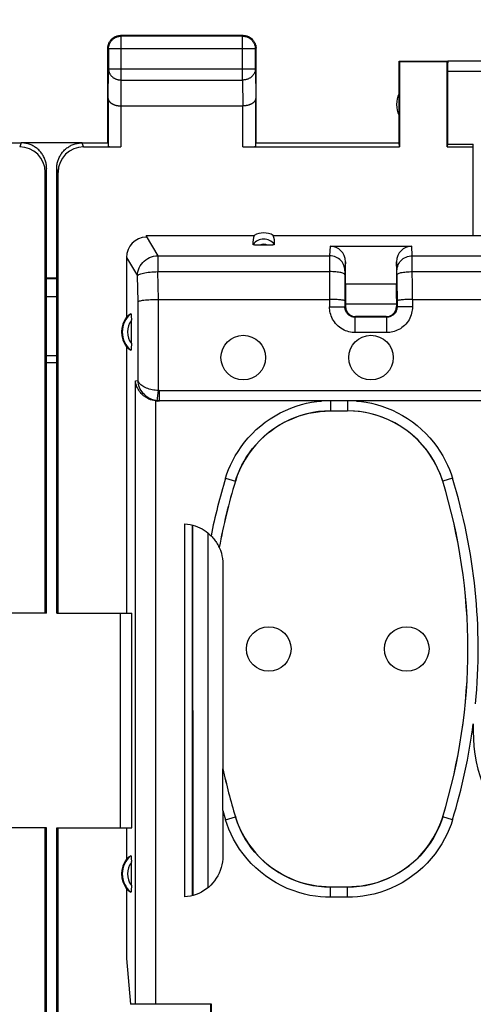
# Model space of a CAD drawing. Units: millimetres. Extents: x -103 to 43, y -25 to 46.
# Drawn here: x -13 to -4, y 6 to 25 of the extents above; entities that cross this region are included whole.
import ezdxf

# ---------------------------------------------------------------- set-up
doc = ezdxf.new("R2010")
doc.units = ezdxf.units.MM
doc.header["$LTSCALE"] = 16.335
doc.layers.get('0').update_dxf_attribs({"linetype": 'CONTINUOUS'})
for name, color, linetype in [('ASSI', 7, 'CONTINUOUS'), ('DRAFT', 7, 'CONTINUOUS'), ('RACCORDO', 7, 'CONTINUOUS'), ('SMUSSO', 7, 'CONTINUOUS')]:
    doc.layers.add(name, color=color, linetype=linetype)
doc.styles.get("Standard").update_dxf_attribs({"font": 'txt', "width": 0.8})
doc.dimstyles.new('DIMSTYLE_1', dxfattribs={"dimtxt": 3, "dimasz": 3, "dimexe": 0.18, "dimexo": 0.0625, "dimgap": 0.09, "dimtad": 1, "dimdsep": 46, "dimtxsty": 'STANDARD', "dimblk": '_FILLED', "dimblk1": '_FILLED', "dimblk2": '_FILLED', "dimcen": 0.09, "dimadec": 0, "dimazin": 0, "dimtfac": 1, "dimtofl": 0, "dimtmove": 0, "dimatfit": 3, "dimldrblk": '_FILLED', "dimfxl": 1, "dimtolj": 1, "dimarcsym": 0})

# ---------------------------------------------------------------- blocks, each defined once
blk = doc.blocks.new('_FILLED')
at = {"color": 0, "linetype": 'BYBLOCK'}
blk.add_solid([(0, 0), (-1, 0.3167), (-1, -0.3167)], dxfattribs=at)
blk = doc.blocks.new('*D3')
at = {"color": 7, "linetype": 'CONTINUOUS'}
for p, q in [((-34.655, 22.392), (-34.655, 33.992)), ((32.645, 22.392), (32.645, 33.992)), ((-34.655, 32.492), (-1.005, 32.492)), ((32.645, 32.492), (-1.005, 32.492))]:
    blk.add_line(p, q, dxfattribs=at)
at = {"color": 7, "linetype": 'CONTINUOUS', "xscale": 3, "yscale": 3, "zscale": 3, "rotation": 180}
blk.add_blockref('_FILLED', (-34.655, 32.492), dxfattribs=at)
at = {"color": 7, "linetype": 'CONTINUOUS', "xscale": 3, "yscale": 3, "zscale": 3}
blk.add_blockref('_FILLED', (32.645, 32.492), dxfattribs=at)

msp = doc.modelspace()

# ---------------------------------------------------------------- linework, layer by layer
at = {"color": 253, "linetype": 'CONTINUOUS'}
for p, q in [((-10.892, 24.479), (-10.905, 24.492)), ((-10.892, 23.62), (-10.892, 24.479)), ((-8.518, 24.479), (-8.505, 24.492)), ((-8.518, 23.62), (-8.518, 24.479)), ((-11.142, 24.229), (-11.155, 24.242)), ((-8.268, 24.229), (-11.142, 24.229)), ((-8.268, 24.229), (-8.255, 24.242)), ((-11.148, 23.259), (-11.142, 23.836)), ((-8.268, 23.836), (-11.142, 23.836)), ((-8.268, 23.836), (-8.262, 23.259)), ((-2.008, 23.79), (-4.505, 23.79)), ((-10.897, 23.114), (-10.892, 23.62)), ((-10.892, 23.62), (-8.518, 23.62)), ((-8.518, 23.62), (-8.513, 23.114)), ((-10.898, 23.114), (-10.898, 22.313)), ((-8.512, 22.313), (-8.512, 23.114)), ((-12.855, 22.392), (-12.881, 22.313)), ((-11.629, 22.313), (-11.656, 22.392)), ((-12.355, 21.892), (-12.381, 21.813)), ((-12.129, 21.813), (-12.155, 21.892))]:
    msp.add_line(p, q, dxfattribs=at)
at = {"color": 7, "linetype": 'CONTINUOUS'}
for p, q in [((-8.505, 24.492), (-10.905, 24.492)), ((-8.518, 24.479), (-10.892, 24.479)), ((-11.155, 22.392), (-11.155, 24.242)), ((-11.142, 24.229), (-11.142, 23.836)), ((-8.268, 23.836), (-8.268, 24.229)), ((-8.255, 22.392), (-8.255, 24.242)), ((-5.455, 22.392), (-5.455, 23.992)), ((-5.455, 23.992), (-5.446, 23.983)), ((-5.455, 23.992), (-4.503, 23.992)), ((-5.446, 23.983), (-5.446, 22.313)), ((-5.446, 23.983), (-4.514, 23.983)), ((-4.514, 23.983), (-4.503, 23.99)), ((-4.514, 22.313), (-4.514, 23.983)), ((-2.208, 23.99), (-4.503, 23.99)), ((-4.505, 23.79), (-4.505, 22.366)), ((-11.148, 23.259), (-11.148, 22.326)), ((-10.898, 23.114), (-8.512, 23.114)), ((-8.262, 22.326), (-8.262, 23.259)), ((-13.355, 22.392), (-12.855, 22.392)), ((-11.656, 22.392), (-11.155, 22.392)), ((-8.255, 22.392), (-5.455, 22.392)), ((-5.446, 22.313), (-5.455, 22.392)), ((-4.505, 22.366), (-4.514, 22.313)), ((-4.505, 22.366), (-4.005, 22.366)), ((-4.005, 22.313), (-4.005, 22.366)), ((-11.629, 22.313), (-10.898, 22.313)), ((-8.512, 22.313), (-5.446, 22.313)), ((-4.514, 22.313), (-4.005, 22.313)), ((-12.381, 13.192), (-12.381, 21.813)), ((-12.355, 13.192), (-12.355, 21.892)), ((-12.155, 13.192), (-12.155, 21.892)), ((-12.129, 13.192), (-12.129, 21.813)), ((-12.155, 18.092), (-12.355, 18.092)), ((-12.355, 13.192), (-12.381, 13.192)), ((-12.155, 13.192), (-12.129, 13.192)), ((-12.381, -9.008), (-12.381, 8.992)), ((-12.355, 8.992), (-12.381, 8.992)), ((-12.355, -9.008), (-12.355, 8.992)), ((-12.155, -9.008), (-12.155, 8.992)), ((-12.155, 8.992), (-12.129, 8.992)), ((-12.129, -9.008), (-12.129, 8.992))]:
    msp.add_line(p, q, dxfattribs=at)
for points in [[(-11.142, 24.229), (-11.142, 24.241), (-11.141, 24.252), (-11.14, 24.264), (-11.138, 24.276), (-11.135, 24.288), (-11.132, 24.299), (-11.128, 24.31), (-11.124, 24.322), (-11.119, 24.333), (-11.114, 24.343), (-11.109, 24.354), (-11.102, 24.364), (-11.096, 24.374), (-11.089, 24.383), (-11.081, 24.392), (-11.073, 24.401), (-11.065, 24.41), (-11.056, 24.418), (-11.047, 24.425), (-11.037, 24.432), (-11.027, 24.439), (-11.017, 24.445), (-11.007, 24.451), (-10.996, 24.456), (-10.985, 24.461), (-10.974, 24.465), (-10.962, 24.469), (-10.951, 24.472), (-10.939, 24.474), (-10.928, 24.476), (-10.916, 24.478), (-10.904, 24.478), (-10.892, 24.479)], [(-11.141, 24.324), (-11.137, 24.335), (-11.133, 24.346), (-11.127, 24.356), (-11.122, 24.367), (-11.115, 24.377), (-11.109, 24.387), (-11.102, 24.396), (-11.094, 24.406), (-11.086, 24.414), (-11.078, 24.423), (-11.069, 24.431), (-11.06, 24.438), (-11.05, 24.445), (-11.04, 24.452), (-11.03, 24.458), (-11.02, 24.464), (-11.009, 24.469), (-10.998, 24.474), (-10.987, 24.478)], [(-10.987, 24.478), (-10.976, 24.482), (-10.964, 24.485), (-10.952, 24.487), (-10.941, 24.489), (-10.929, 24.491), (-10.917, 24.492), (-10.905, 24.492)], [(-8.518, 24.479), (-8.506, 24.478), (-8.495, 24.478), (-8.483, 24.476), (-8.471, 24.474), (-8.459, 24.472), (-8.448, 24.469), (-8.437, 24.465), (-8.425, 24.461), (-8.414, 24.456), (-8.404, 24.451), (-8.393, 24.445), (-8.383, 24.439), (-8.373, 24.432), (-8.364, 24.425), (-8.355, 24.418), (-8.346, 24.41), (-8.337, 24.401), (-8.329, 24.392), (-8.322, 24.383), (-8.315, 24.374), (-8.308, 24.364), (-8.302, 24.354), (-8.296, 24.343), (-8.291, 24.333), (-8.286, 24.322), (-8.282, 24.31), (-8.278, 24.299), (-8.275, 24.288), (-8.273, 24.276), (-8.271, 24.264), (-8.269, 24.252), (-8.269, 24.241), (-8.268, 24.229)], [(-8.505, 24.492), (-8.493, 24.492), (-8.481, 24.491), (-8.47, 24.489)], [(-8.47, 24.489), (-8.458, 24.487), (-8.446, 24.485), (-8.435, 24.482), (-8.423, 24.478)], [(-8.423, 24.478), (-8.412, 24.474), (-8.401, 24.469), (-8.391, 24.464), (-8.38, 24.458), (-8.37, 24.452), (-8.36, 24.445), (-8.351, 24.438), (-8.341, 24.431), (-8.333, 24.423), (-8.324, 24.414), (-8.316, 24.406), (-8.309, 24.396), (-8.302, 24.387), (-8.295, 24.377), (-8.289, 24.367), (-8.283, 24.356), (-8.278, 24.346), (-8.273, 24.335), (-8.269, 24.324)], [(-11.155, 24.242), (-11.155, 24.254), (-11.154, 24.266), (-11.153, 24.277)], [(-11.153, 24.277), (-11.151, 24.289), (-11.148, 24.301), (-11.145, 24.312), (-11.141, 24.324)], [(-8.269, 24.324), (-8.265, 24.312), (-8.262, 24.301), (-8.26, 24.289), (-8.258, 24.277), (-8.256, 24.266), (-8.255, 24.254), (-8.255, 24.242)], [(-11.148, 23.259), (-11.148, 23.254), (-11.147, 23.25), (-11.147, 23.245), (-11.146, 23.24), (-11.144, 23.236), (-11.143, 23.231), (-11.141, 23.227), (-11.139, 23.222), (-11.137, 23.218), (-11.135, 23.213), (-11.132, 23.209), (-11.129, 23.204), (-11.125, 23.2), (-11.122, 23.195), (-11.118, 23.191), (-11.114, 23.187), (-11.109, 23.183), (-11.105, 23.179), (-11.1, 23.174), (-11.095, 23.171), (-11.089, 23.167), (-11.084, 23.163), (-11.078, 23.159), (-11.072, 23.156), (-11.065, 23.152), (-11.059, 23.149), (-11.052, 23.146), (-11.045, 23.143), (-11.038, 23.14), (-11.03, 23.137), (-11.022, 23.134), (-11.014, 23.131), (-11.006, 23.129), (-10.998, 23.127), (-10.99, 23.125), (-10.981, 23.123), (-10.972, 23.121), (-10.963, 23.12), (-10.954, 23.118), (-10.945, 23.117), (-10.936, 23.116), (-10.926, 23.115), (-10.917, 23.115), (-10.907, 23.115), (-10.897, 23.114)], [(-8.262, 23.259), (-8.263, 23.254), (-8.263, 23.25), (-8.264, 23.245), (-8.265, 23.24), (-8.266, 23.236), (-8.267, 23.231), (-8.269, 23.227), (-8.271, 23.222), (-8.273, 23.218), (-8.276, 23.213), (-8.279, 23.209), (-8.282, 23.204), (-8.285, 23.2), (-8.289, 23.195), (-8.292, 23.191), (-8.296, 23.187), (-8.301, 23.183), (-8.305, 23.179), (-8.31, 23.174), (-8.316, 23.171), (-8.321, 23.167), (-8.327, 23.163), (-8.332, 23.159), (-8.339, 23.156), (-8.345, 23.152), (-8.352, 23.149), (-8.358, 23.146), (-8.365, 23.143), (-8.373, 23.14), (-8.38, 23.137), (-8.388, 23.134), (-8.396, 23.131), (-8.404, 23.129), (-8.412, 23.127), (-8.421, 23.125), (-8.429, 23.123), (-8.438, 23.121), (-8.447, 23.12), (-8.456, 23.118), (-8.465, 23.117), (-8.475, 23.116), (-8.484, 23.115), (-8.494, 23.115), (-8.503, 23.115), (-8.513, 23.114)], [(-12.355, 21.892), (-12.356, 21.912), (-12.357, 21.932), (-12.359, 21.952), (-12.362, 21.972), (-12.365, 21.992), (-12.37, 22.011), (-12.375, 22.031), (-12.381, 22.05), (-12.388, 22.069), (-12.395, 22.088), (-12.403, 22.106), (-12.412, 22.124), (-12.422, 22.142), (-12.432, 22.159), (-12.444, 22.176), (-12.455, 22.192), (-12.468, 22.208), (-12.481, 22.223), (-12.494, 22.238), (-12.509, 22.252), (-12.523, 22.266), (-12.539, 22.279), (-12.555, 22.292), (-12.571, 22.303), (-12.588, 22.314), (-12.605, 22.325), (-12.623, 22.335), (-12.641, 22.344), (-12.659, 22.352), (-12.678, 22.359), (-12.697, 22.366), (-12.716, 22.372), (-12.736, 22.377), (-12.755, 22.382), (-12.775, 22.385), (-12.795, 22.388), (-12.815, 22.39), (-12.835, 22.391), (-12.855, 22.392)], [(-12.155, 21.892), (-12.155, 21.912), (-12.154, 21.932), (-12.152, 21.952), (-12.149, 21.972), (-12.145, 21.992), (-12.141, 22.011), (-12.136, 22.031), (-12.13, 22.05), (-12.123, 22.069), (-12.115, 22.088), (-12.107, 22.106), (-12.098, 22.124), (-12.088, 22.142), (-12.078, 22.159), (-12.067, 22.176), (-12.055, 22.192), (-12.043, 22.208), (-12.029, 22.223), (-12.016, 22.238), (-12.002, 22.252), (-11.987, 22.266), (-11.971, 22.279), (-11.956, 22.292), (-11.939, 22.303), (-11.922, 22.314), (-11.905, 22.325), (-11.888, 22.335), (-11.87, 22.344), (-11.851, 22.352), (-11.832, 22.359), (-11.813, 22.366), (-11.794, 22.372), (-11.775, 22.377), (-11.755, 22.382), (-11.735, 22.385), (-11.715, 22.388), (-11.696, 22.39), (-11.676, 22.391), (-11.656, 22.392)]]:
    msp.add_lwpolyline(points, dxfattribs=at)
at = {"color": 253, "linetype": 'CONTINUOUS'}
for points in [[(-11.142, 23.836), (-11.142, 23.826), (-11.141, 23.816), (-11.139, 23.805), (-11.137, 23.795), (-11.135, 23.785), (-11.132, 23.775), (-11.128, 23.765), (-11.124, 23.756), (-11.119, 23.746), (-11.114, 23.737), (-11.108, 23.728), (-11.102, 23.719), (-11.095, 23.711), (-11.088, 23.703), (-11.081, 23.695), (-11.073, 23.687), (-11.064, 23.68), (-11.056, 23.673), (-11.046, 23.666), (-11.037, 23.66), (-11.027, 23.654), (-11.017, 23.649), (-11.006, 23.644), (-10.996, 23.639), (-10.985, 23.635), (-10.974, 23.632), (-10.962, 23.629), (-10.951, 23.626), (-10.939, 23.624), (-10.928, 23.622), (-10.916, 23.621), (-10.904, 23.62), (-10.892, 23.62)], [(-8.268, 23.836), (-8.269, 23.826), (-8.269, 23.816), (-8.271, 23.805), (-8.273, 23.795), (-8.275, 23.785), (-8.279, 23.775), (-8.282, 23.765), (-8.286, 23.756), (-8.291, 23.746), (-8.296, 23.737), (-8.302, 23.728), (-8.308, 23.719), (-8.315, 23.711), (-8.322, 23.703), (-8.33, 23.695), (-8.338, 23.687), (-8.346, 23.68), (-8.355, 23.673), (-8.364, 23.666), (-8.373, 23.66), (-8.383, 23.654), (-8.393, 23.649), (-8.404, 23.644), (-8.415, 23.639), (-8.425, 23.635), (-8.437, 23.632), (-8.448, 23.629), (-8.459, 23.626), (-8.471, 23.624), (-8.483, 23.622), (-8.495, 23.621), (-8.506, 23.62), (-8.518, 23.62)]]:
    msp.add_lwpolyline(points, dxfattribs=at)
at = {"color": 7, "linetype": 'CONTINUOUS'}
msp.add_arc((-5.005, 23.142), 0.5, 154.1581, 205.8419, dxfattribs=at)
for centre, major_axis, ratio, start_param, end_param in [((-4.503, 23.79), (0, 0.2), 0.008727, 0.005818, 1.570796), ((-12.881, 21.813), (0.158, 0.475), 0.998478, -1.248833, 0.32105), ((-11.629, 21.813), (-0.158, 0.475), 0.998478, -0.32105, 1.248833), ((-10.898, 22.326), (0.25, 0), 0.052408, -3.135775, -1.570796), ((-8.512, 22.326), (0.25, 0), 0.052408, -1.570796, -0.005818)]:
    msp.add_ellipse(centre, major_axis=major_axis, ratio=ratio, start_param=start_param, end_param=end_param, dxfattribs=at)
at = {"layer": 'ASSI', "color": 7, "linetype": 'CONTINUOUS'}
for p, q in [((-11.656, 22.392), (-12.855, 22.392)), ((-12.155, 19.742), (-12.355, 19.742)), ((-12.155, 19.38), (-12.355, 19.38)), ((-12.155, 18.092), (-12.355, 18.092))]:
    msp.add_line(p, q, dxfattribs=at)
at = {"layer": 'ASSI', "color": 253, "linetype": 'CONTINUOUS'}
msp.add_line((-12.155, 18.226), (-12.355, 18.226), dxfattribs=at)
at = {"layer": 'ASSI', "color": 7, "linetype": 'CONTINUOUS'}
for centre in [(-8.505, 18.192), (-6.005, 18.192), (-8.005, 12.492), (-5.305, 12.492)]:
    msp.add_circle(centre, 0.436, dxfattribs=at)
msp.add_arc((-1.005, 10.892), 3, 180, 360, dxfattribs=at)
at = {"layer": 'DRAFT', "color": 7, "linetype": 'CONTINUOUS'}
for p, q in [((-11.656, 22.392), (-12.855, 22.392)), ((-4.005, 20.582), (-4.005, 22.313)), ((-10.403, 20.582), (-8.293, 20.582)), ((-7.917, 20.582), (-3.005, 20.582)), ((-12.155, 19.742), (-12.355, 19.742)), ((-12.155, 19.73), (-12.355, 19.73)), ((-12.155, 19.38), (-12.355, 19.38)), ((-10.79, 18.403), (-10.79, 13.192)), ((-12.155, 18.092), (-12.355, 18.092)), ((-10.79, 13.192), (-10.684, 13.192)), ((-10.684, 8.992), (-10.684, 13.192)), ((-10.79, 8.992), (-10.79, 8.381)), ((-10.79, 8.992), (-10.684, 8.992)), ((-10.79, 7.803), (-10.79, 6.437)), ((-10.79, 6.437), (-10.711, 5.542)), ((-9.137, 4.389), (-9.137, 5.542))]:
    msp.add_line(p, q, dxfattribs=at)
at = {"layer": 'DRAFT', "color": 253, "linetype": 'CONTINUOUS'}
msp.add_line((-12.155, 18.226), (-12.355, 18.226), dxfattribs=at)
at = {"layer": 'DRAFT', "color": 7, "linetype": 'CONTINUOUS'}
for centre in [(-10.405, 18.692), (-10.405, 8.092)]:
    msp.add_arc(centre, 0.481, 143.0796, 216.9204, dxfattribs=at)
msp.add_ellipse((-8.105, 20.236), major_axis=(0, 0.394), ratio=0.999886, start_param=-0.49816, end_param=0.49816, dxfattribs=at)
at = {"layer": 'RACCORDO', "color": 7, "linetype": 'CONTINUOUS'}
for p, q in [((-10.403, 20.582), (-10.404, 20.564)), ((-6.805, 20.372), (-5.206, 20.372)), ((-10.79, 20.149), (-10.79, 18.981)), ((-6.505, 19.632), (-6.505, 20.067)), ((-5.505, 20.067), (-5.505, 19.632)), ((-6.515, 19.811), (-6.516, 19.181)), ((-5.496, 19.811), (-5.495, 19.181)), ((-6.505, 19.632), (-5.505, 19.632)), ((-10.167, 19.33), (-6.816, 19.33)), ((-6.505, 19.347), (-6.505, 19.192)), ((-5.505, 19.347), (-5.505, 19.192)), ((-5.195, 19.33), (3.184, 19.33)), ((-6.505, 19.242), (-5.505, 19.242)), ((-5.505, 19.236), (-6.505, 19.236)), ((-10.695, 18.467), (-10.695, 18.932)), ((-5.695, 18.981), (-6.316, 18.981)), ((-5.705, 18.992), (-6.305, 18.992)), ((-10.146, 17.342), (-10.177, 17.342)), ((-2.967, 17.344), (-10.146, 17.344)), ((-6.796, 17.149), (-6.464, 17.149)), ((-9.651, 7.642), (-9.651, 14.942)), ((-9.505, 14.918), (-9.505, 7.666)), ((-9.498, 14.916), (-9.495, 7.668)), ((-8.975, 14.476), (-8.974, 14.477)), ((-8.903, 14.146), (-8.903, 10.145)), ((-8.905, 9.839), (-8.904, 10.116)), ((-8.903, 10.145), (-8.903, 10.145)), ((-8.905, 9.334), (-8.905, 9.839)), ((-8.906, 9.331), (-8.905, 8.44)), ((-10.695, 7.867), (-10.695, 8.332)), ((-6.464, 7.835), (-6.796, 7.835)), ((-9.128, 5.542), (-10.711, 5.542)), ((-9.128, 5.352), (-9.128, 5.542))]:
    msp.add_line(p, q, dxfattribs=at)
at = {"layer": 'RACCORDO', "color": 253, "linetype": 'CONTINUOUS'}
for p, q in [((-10.404, 20.564), (-10.178, 20.184)), ((-6.805, 20.372), (-6.814, 20.184)), ((-5.196, 20.184), (-5.206, 20.372)), ((-10.79, 20.149), (-10.576, 19.79)), ((-10.178, 20.184), (-10.178, 19.873)), ((-10.178, 20.184), (-6.814, 20.184)), ((-6.814, 20.163), (-6.816, 19.181)), ((-6.814, 20.184), (-6.814, 20.163)), ((-6.505, 20.067), (-6.514, 19.889)), ((-5.496, 19.889), (-5.505, 20.067)), ((-5.196, 20.163), (-5.196, 20.184)), ((-5.196, 20.184), (3.186, 20.184)), ((-5.195, 19.33), (-5.196, 20.163)), ((-10.166, 19.33), (-10.178, 19.873)), ((-10.178, 19.873), (-6.815, 19.873)), ((-6.514, 19.87), (-6.515, 19.853)), ((-6.515, 19.853), (-6.515, 19.811)), ((-5.496, 19.874), (-5.496, 19.882)), ((-5.496, 19.859), (-5.496, 19.874)), ((-5.496, 19.826), (-5.496, 19.859)), ((-5.196, 19.873), (3.185, 19.873)), ((-10.564, 19.288), (-10.576, 19.79)), ((-5.496, 19.811), (-5.496, 19.826)), ((-10.564, 17.743), (-10.564, 19.288)), ((-10.167, 17.546), (-10.167, 19.33)), ((-5.195, 19.33), (-5.195, 19.181)), ((-6.816, 19.181), (-6.516, 19.181)), ((-6.505, 19.192), (-6.516, 19.181)), ((-5.505, 19.192), (-5.495, 19.181)), ((-5.195, 19.181), (-5.495, 19.181)), ((-6.305, 18.992), (-6.316, 18.981)), ((-6.316, 18.681), (-6.316, 18.981)), ((-5.705, 18.992), (-5.695, 18.981)), ((-5.695, 18.681), (-5.695, 18.981)), ((-5.695, 18.681), (-6.316, 18.681)), ((-10.617, 17.738), (-10.564, 17.743)), ((-10.617, 5.542), (-10.617, 17.738)), ((-10.187, 17.347), (-10.167, 17.546)), ((-10.146, 17.344), (-10.146, 17.544)), ((-2.767, 17.544), (-10.146, 17.544)), ((-10.219, 5.542), (-10.219, 17.344)), ((-10.177, 17.342), (-10.146, 17.344)), ((-6.796, 17.342), (-6.796, 17.149)), ((-6.464, 17.342), (-6.464, 17.149)), ((-8.851, 15.831), (-8.66, 15.772)), ((-4.409, 15.831), (-4.6, 15.772)), ((-8.66, 15.772), (-8.659, 15.771)), ((-4.6, 15.772), (-4.601, 15.771)), ((-9.198, 14.762), (-9.195, 7.824)), ((-8.851, 9.153), (-8.66, 9.211)), ((-8.66, 9.211), (-8.659, 9.212)), ((-4.6, 9.211), (-4.601, 9.212)), ((-4.409, 9.153), (-4.6, 9.211)), ((-6.796, 7.635), (-6.796, 7.835)), ((-6.464, 7.635), (-6.464, 7.835)), ((-6.464, 7.635), (-6.796, 7.635))]:
    msp.add_line(p, q, dxfattribs=at)
at = {"layer": 'RACCORDO', "color": 7, "linetype": 'CONTINUOUS'}
for points in [[(-8.011, 20.389), (-8.2, 20.389), (-8.217, 20.389), (-8.233, 20.39), (-8.249, 20.391), (-8.263, 20.392), (-8.276, 20.393), (-8.287, 20.394), (-8.297, 20.396), (-8.304, 20.398), (-8.31, 20.4), (-8.313, 20.402), (-8.314, 20.405)], [(-7.896, 20.405), (-7.897, 20.402), (-7.901, 20.4), (-7.906, 20.398), (-7.914, 20.396), (-7.923, 20.394), (-7.935, 20.393), (-7.947, 20.392), (-7.962, 20.391), (-7.977, 20.39), (-7.993, 20.389), (-8.011, 20.389)], [(-10.564, 19.288), (-10.558, 19.292), (-10.549, 19.297), (-10.535, 19.301), (-10.519, 19.304), (-10.498, 19.308), (-10.475, 19.312), (-10.449, 19.315), (-10.42, 19.318), (-10.388, 19.321), (-10.355, 19.323), (-10.319, 19.326), (-10.282, 19.327), (-10.244, 19.329), (-10.205, 19.33), (-10.166, 19.33)], [(-6.516, 19.299), (-6.518, 19.302), (-6.523, 19.305), (-6.531, 19.309), (-6.542, 19.312), (-6.557, 19.315), (-6.574, 19.317), (-6.593, 19.32), (-6.615, 19.322), (-6.64, 19.324), (-6.666, 19.326), (-6.694, 19.328), (-6.723, 19.329), (-6.753, 19.33), (-6.784, 19.33), (-6.816, 19.33)], [(-5.195, 19.33), (-5.226, 19.33), (-5.257, 19.33), (-5.287, 19.329), (-5.316, 19.328), (-5.344, 19.326), (-5.37, 19.324), (-5.395, 19.322), (-5.417, 19.32), (-5.437, 19.317), (-5.454, 19.315), (-5.468, 19.312), (-5.479, 19.309), (-5.488, 19.305), (-5.493, 19.302), (-5.495, 19.299)], [(-10.705, 19.049), (-10.704, 19.049), (-10.703, 19.048), (-10.702, 19.045), (-10.701, 19.04), (-10.7, 19.034), (-10.699, 19.027), (-10.698, 19.018), (-10.697, 19.009), (-10.697, 18.998), (-10.696, 18.986), (-10.696, 18.974), (-10.695, 18.96), (-10.695, 18.946), (-10.695, 18.932)], [(-10.695, 18.467), (-10.695, 18.452), (-10.695, 18.437), (-10.695, 18.423), (-10.696, 18.41), (-10.696, 18.397), (-10.697, 18.386), (-10.697, 18.375), (-10.698, 18.365), (-10.699, 18.357), (-10.7, 18.349), (-10.701, 18.343), (-10.702, 18.339), (-10.703, 18.336), (-10.704, 18.334), (-10.705, 18.334)], [(-10.219, 17.344), (-10.255, 17.35), (-10.289, 17.358), (-10.322, 17.368), (-10.352, 17.38), (-10.381, 17.395), (-10.408, 17.411), (-10.434, 17.428), (-10.457, 17.446), (-10.479, 17.466), (-10.5, 17.486), (-10.518, 17.507), (-10.535, 17.529), (-10.55, 17.551), (-10.564, 17.574), (-10.576, 17.597), (-10.587, 17.621), (-10.596, 17.644), (-10.603, 17.668), (-10.609, 17.691), (-10.614, 17.715), (-10.617, 17.738)], [(-6.796, 17.148), (-6.913, 17.144), (-7.03, 17.134), (-7.146, 17.116), (-7.261, 17.091), (-7.377, 17.059), (-7.489, 17.02), (-7.599, 16.975), (-7.706, 16.922), (-7.809, 16.864), (-7.907, 16.8), (-8.001, 16.731), (-8.09, 16.656), (-8.176, 16.575), (-8.258, 16.488), (-8.333, 16.397), (-8.404, 16.301), (-8.468, 16.2), (-8.526, 16.096), (-8.577, 15.991), (-8.622, 15.882), (-8.659, 15.771)], [(-4.601, 15.771), (-4.639, 15.882), (-4.683, 15.991), (-4.734, 16.096), (-4.792, 16.2), (-4.857, 16.301), (-4.927, 16.397), (-5.003, 16.488), (-5.084, 16.575), (-5.17, 16.656), (-5.26, 16.731), (-5.354, 16.801), (-5.452, 16.864), (-5.555, 16.922), (-5.662, 16.975), (-5.771, 17.02), (-5.884, 17.059), (-5.999, 17.091), (-6.115, 17.116), (-6.231, 17.134), (-6.347, 17.144), (-6.465, 17.148)], [(-9.651, 14.942), (-9.598, 14.936), (-9.546, 14.927), (-9.495, 14.916), (-9.446, 14.901), (-9.399, 14.883), (-9.354, 14.862), (-9.311, 14.84), (-9.271, 14.815), (-9.233, 14.789), (-9.198, 14.763), (-9.165, 14.734), (-9.135, 14.705)], [(-9.135, 14.705), (-9.116, 14.685), (-9.098, 14.665), (-9.082, 14.645), (-9.067, 14.627), (-9.054, 14.609), (-9.042, 14.592), (-9.031, 14.575), (-9.021, 14.56), (-9.013, 14.546), (-9.005, 14.532), (-8.998, 14.52), (-8.992, 14.509), (-8.987, 14.499), (-8.98, 14.485)], [(-8.98, 14.485), (-8.977, 14.48), (-8.976, 14.477), (-8.975, 14.476)], [(-8.974, 14.477), (-8.952, 14.423), (-8.934, 14.369), (-8.921, 14.314), (-8.911, 14.259), (-8.905, 14.203), (-8.903, 14.146)], [(-8.904, 10.116), (-8.904, 10.134), (-8.904, 10.139), (-8.904, 10.142), (-8.903, 10.144), (-8.903, 10.145)], [(-8.659, 9.212), (-8.622, 9.101), (-8.577, 8.993), (-8.526, 8.887), (-8.468, 8.784), (-8.404, 8.683), (-8.333, 8.587), (-8.258, 8.495), (-8.176, 8.409), (-8.09, 8.328), (-8.001, 8.252), (-7.907, 8.183), (-7.808, 8.119), (-7.706, 8.061), (-7.599, 8.009), (-7.489, 7.963), (-7.377, 7.924), (-7.261, 7.892), (-7.145, 7.867), (-7.03, 7.85), (-6.913, 7.839), (-6.796, 7.836)], [(-6.465, 7.836), (-6.347, 7.839), (-6.231, 7.85), (-6.115, 7.867), (-5.999, 7.892), (-5.884, 7.924), (-5.771, 7.963), (-5.661, 8.009), (-5.555, 8.061), (-5.452, 8.119), (-5.354, 8.183), (-5.26, 8.253), (-5.17, 8.328), (-5.084, 8.409), (-5.003, 8.496), (-4.927, 8.587), (-4.857, 8.683), (-4.792, 8.784), (-4.734, 8.887), (-4.683, 8.993), (-4.639, 9.101), (-4.601, 9.212)], [(-10.705, 8.449), (-10.704, 8.449), (-10.703, 8.448), (-10.702, 8.445), (-10.701, 8.44), (-10.7, 8.434), (-10.699, 8.427), (-10.698, 8.418), (-10.697, 8.409), (-10.697, 8.398), (-10.696, 8.386), (-10.696, 8.374), (-10.695, 8.36), (-10.695, 8.346), (-10.695, 8.332)], [(-8.905, 8.44), (-8.907, 8.383), (-8.913, 8.327), (-8.923, 8.271), (-8.937, 8.216), (-8.956, 8.161), (-8.978, 8.107), (-9.004, 8.056), (-9.033, 8.006), (-9.066, 7.959), (-9.101, 7.915), (-9.14, 7.874), (-9.181, 7.835), (-9.226, 7.799), (-9.274, 7.766), (-9.323, 7.737), (-9.375, 7.711), (-9.429, 7.689), (-9.484, 7.671), (-9.539, 7.657), (-9.595, 7.648), (-9.651, 7.642)], [(-10.695, 7.867), (-10.695, 7.852), (-10.695, 7.837), (-10.695, 7.823), (-10.696, 7.81), (-10.696, 7.797), (-10.697, 7.786), (-10.697, 7.775), (-10.698, 7.765), (-10.699, 7.757), (-10.7, 7.749), (-10.701, 7.743), (-10.702, 7.739), (-10.703, 7.736), (-10.704, 7.734), (-10.705, 7.734)]]:
    msp.add_lwpolyline(points, dxfattribs=at)
at = {"layer": 'RACCORDO', "color": 253, "linetype": 'CONTINUOUS'}
for points in [[(-10.576, 19.79), (-10.573, 19.831), (-10.566, 19.871), (-10.554, 19.911), (-10.539, 19.949), (-10.52, 19.985), (-10.497, 20.019), (-10.471, 20.051), (-10.442, 20.08), (-10.409, 20.106), (-10.375, 20.129), (-10.338, 20.148), (-10.299, 20.163), (-10.26, 20.174), (-10.219, 20.181), (-10.178, 20.184)], [(-6.514, 19.889), (-6.516, 19.92), (-6.521, 19.95), (-6.529, 19.98), (-6.54, 20.009), (-6.554, 20.036), (-6.571, 20.062), (-6.591, 20.086), (-6.613, 20.108), (-6.638, 20.128), (-6.664, 20.144), (-6.692, 20.158), (-6.721, 20.17), (-6.752, 20.178), (-6.783, 20.182), (-6.814, 20.184)], [(-5.496, 19.889), (-5.495, 19.92), (-5.49, 19.95), (-5.482, 19.98), (-5.47, 20.009), (-5.456, 20.036), (-5.439, 20.062), (-5.419, 20.086), (-5.397, 20.108), (-5.373, 20.128), (-5.346, 20.144), (-5.318, 20.158), (-5.289, 20.17), (-5.259, 20.178), (-5.228, 20.182), (-5.196, 20.184)], [(-10.576, 19.79), (-10.57, 19.798), (-10.56, 19.806), (-10.547, 19.814), (-10.53, 19.822), (-10.51, 19.83), (-10.486, 19.837), (-10.46, 19.843), (-10.431, 19.849), (-10.399, 19.855), (-10.366, 19.86), (-10.33, 19.864), (-10.293, 19.867), (-10.255, 19.87), (-10.217, 19.872), (-10.178, 19.873)], [(-6.515, 19.811), (-6.517, 19.817), (-6.522, 19.824), (-6.53, 19.83), (-6.541, 19.836), (-6.556, 19.842), (-6.573, 19.847), (-6.593, 19.853), (-6.615, 19.857), (-6.639, 19.861), (-6.665, 19.865), (-6.693, 19.868), (-6.722, 19.87), (-6.753, 19.872), (-6.784, 19.873), (-6.815, 19.873)], [(-6.514, 19.889), (-6.514, 19.887), (-6.514, 19.885), (-6.514, 19.882), (-6.514, 19.878), (-6.514, 19.87)], [(-5.496, 19.882), (-5.496, 19.885), (-5.496, 19.887), (-5.496, 19.889)], [(-5.496, 19.811), (-5.494, 19.817), (-5.489, 19.824), (-5.48, 19.83), (-5.469, 19.836), (-5.455, 19.842), (-5.437, 19.847), (-5.418, 19.853), (-5.395, 19.857), (-5.371, 19.861), (-5.345, 19.865), (-5.317, 19.868), (-5.288, 19.87), (-5.258, 19.872), (-5.227, 19.873), (-5.196, 19.873)], [(-6.316, 18.681), (-6.345, 18.682), (-6.375, 18.685), (-6.406, 18.69), (-6.437, 18.696), (-6.469, 18.706), (-6.501, 18.717), (-6.532, 18.731), (-6.563, 18.747), (-6.593, 18.766), (-6.622, 18.786), (-6.649, 18.809), (-6.675, 18.833), (-6.698, 18.86), (-6.72, 18.888), (-6.74, 18.916), (-6.757, 18.946), (-6.772, 18.976), (-6.784, 19.007), (-6.794, 19.037), (-6.802, 19.067), (-6.808, 19.096), (-6.813, 19.125), (-6.815, 19.153), (-6.816, 19.181)], [(-6.316, 18.981), (-6.327, 18.982), (-6.339, 18.983), (-6.352, 18.985), (-6.364, 18.987), (-6.377, 18.991), (-6.39, 18.996), (-6.402, 19.001), (-6.415, 19.008), (-6.427, 19.015), (-6.438, 19.023), (-6.449, 19.032), (-6.459, 19.042), (-6.469, 19.053), (-6.477, 19.064), (-6.485, 19.075), (-6.492, 19.087), (-6.498, 19.099), (-6.503, 19.112), (-6.507, 19.124), (-6.51, 19.135), (-6.513, 19.147), (-6.514, 19.159), (-6.515, 19.17), (-6.516, 19.181)], [(-5.195, 19.181), (-5.195, 19.152), (-5.198, 19.122), (-5.203, 19.091), (-5.21, 19.06), (-5.219, 19.028), (-5.23, 18.996), (-5.244, 18.964), (-5.26, 18.933), (-5.279, 18.904), (-5.3, 18.875), (-5.322, 18.848), (-5.347, 18.822), (-5.373, 18.799), (-5.401, 18.777), (-5.43, 18.757), (-5.459, 18.74), (-5.49, 18.725), (-5.52, 18.713), (-5.55, 18.703), (-5.58, 18.695), (-5.609, 18.689), (-5.638, 18.684), (-5.667, 18.682), (-5.695, 18.681)], [(-5.495, 19.181), (-5.495, 19.17), (-5.496, 19.158), (-5.498, 19.145), (-5.501, 19.133), (-5.504, 19.12), (-5.509, 19.107), (-5.514, 19.095), (-5.521, 19.082), (-5.528, 19.07), (-5.537, 19.059), (-5.546, 19.048), (-5.556, 19.038), (-5.566, 19.028), (-5.577, 19.019), (-5.589, 19.012), (-5.601, 19.005), (-5.613, 18.999), (-5.625, 18.994), (-5.637, 18.99), (-5.649, 18.987), (-5.661, 18.984), (-5.672, 18.983), (-5.684, 18.982), (-5.695, 18.981)], [(-10.167, 17.546), (-10.197, 17.548), (-10.227, 17.551), (-10.257, 17.555), (-10.287, 17.561), (-10.316, 17.568), (-10.345, 17.575), (-10.373, 17.585), (-10.4, 17.595), (-10.426, 17.606), (-10.45, 17.618), (-10.472, 17.631), (-10.493, 17.645), (-10.511, 17.66), (-10.527, 17.676), (-10.54, 17.692), (-10.551, 17.708), (-10.559, 17.725), (-10.564, 17.743)], [(-10.187, 17.347), (-10.217, 17.351), (-10.247, 17.357), (-10.277, 17.366), (-10.306, 17.378), (-10.335, 17.391), (-10.363, 17.407), (-10.39, 17.425), (-10.415, 17.445), (-10.44, 17.468), (-10.463, 17.492), (-10.484, 17.519), (-10.503, 17.547), (-10.52, 17.577), (-10.534, 17.608), (-10.546, 17.641), (-10.555, 17.674), (-10.561, 17.708), (-10.564, 17.743)], [(-10.146, 17.544), (-10.149, 17.544), (-10.153, 17.545), (-10.156, 17.545), (-10.16, 17.545), (-10.163, 17.545), (-10.167, 17.546)], [(-10.146, 17.344), (-10.153, 17.345), (-10.16, 17.345), (-10.167, 17.345), (-10.173, 17.345), (-10.18, 17.346), (-10.187, 17.347)], [(-8.851, 15.831), (-8.824, 15.915), (-8.792, 16.001), (-8.754, 16.087), (-8.711, 16.177), (-8.662, 16.267), (-8.607, 16.357), (-8.547, 16.446), (-8.481, 16.534), (-8.409, 16.62), (-8.332, 16.703), (-8.25, 16.782), (-8.164, 16.858), (-8.073, 16.928), (-7.978, 16.995), (-7.881, 17.055), (-7.781, 17.11), (-7.678, 17.159), (-7.575, 17.203), (-7.471, 17.24), (-7.367, 17.271), (-7.265, 17.297), (-7.166, 17.317), (-7.068, 17.332), (-6.972, 17.342)], [(-6.288, 17.342), (-6.193, 17.333), (-6.097, 17.318), (-5.998, 17.298), (-5.897, 17.272), (-5.793, 17.241), (-5.69, 17.204), (-5.587, 17.162), (-5.485, 17.113), (-5.385, 17.058), (-5.287, 16.998), (-5.192, 16.932), (-5.102, 16.862), (-5.015, 16.787), (-4.932, 16.707), (-4.855, 16.625), (-4.783, 16.539), (-4.716, 16.45), (-4.655, 16.361), (-4.601, 16.271), (-4.551, 16.18), (-4.508, 16.09), (-4.469, 16.002), (-4.437, 15.916), (-4.409, 15.831)], [(-8.66, 15.772), (-8.635, 15.848), (-8.606, 15.926), (-8.572, 16.005), (-8.533, 16.086), (-8.488, 16.168), (-8.439, 16.25), (-8.384, 16.33), (-8.324, 16.41), (-8.259, 16.488), (-8.189, 16.563), (-8.115, 16.635), (-8.036, 16.704), (-7.954, 16.768), (-7.868, 16.828), (-7.78, 16.883), (-7.689, 16.932), (-7.596, 16.977), (-7.502, 17.016), (-7.408, 17.05), (-7.314, 17.079), (-7.221, 17.102), (-7.13, 17.12), (-7.041, 17.133), (-6.953, 17.142)], [(-6.953, 17.142), (-6.926, 17.144), (-6.9, 17.146), (-6.873, 17.147), (-6.847, 17.148), (-6.822, 17.149), (-6.796, 17.149)], [(-4.6, 15.772), (-4.646, 15.902), (-4.7, 16.029), (-4.763, 16.152), (-4.834, 16.269), (-4.914, 16.382), (-5.001, 16.488), (-5.096, 16.588), (-5.197, 16.681), (-5.305, 16.767), (-5.419, 16.845), (-5.538, 16.915), (-5.661, 16.976), (-5.789, 17.028), (-5.92, 17.071), (-6.054, 17.105), (-6.189, 17.129), (-6.326, 17.144), (-6.464, 17.149)], [(-6.796, 7.635), (-6.892, 7.636), (-6.991, 7.643), (-7.093, 7.655), (-7.199, 7.673), (-7.309, 7.697), (-7.42, 7.727), (-7.531, 7.765), (-7.643, 7.809), (-7.753, 7.86), (-7.862, 7.918), (-7.968, 7.983), (-8.071, 8.053), (-8.168, 8.13), (-8.262, 8.212), (-8.35, 8.299), (-8.431, 8.389), (-8.507, 8.484), (-8.576, 8.579), (-8.638, 8.676), (-8.694, 8.775), (-8.743, 8.872), (-8.785, 8.967), (-8.821, 9.061), (-8.851, 9.153)], [(-6.796, 7.835), (-6.883, 7.837), (-6.972, 7.843), (-7.066, 7.854), (-7.162, 7.869), (-7.262, 7.891), (-7.362, 7.919), (-7.463, 7.952), (-7.564, 7.993), (-7.665, 8.039), (-7.763, 8.091), (-7.859, 8.15), (-7.952, 8.214), (-8.041, 8.284), (-8.126, 8.358), (-8.205, 8.437), (-8.279, 8.519), (-8.348, 8.604), (-8.41, 8.691), (-8.467, 8.779), (-8.517, 8.868), (-8.562, 8.957), (-8.6, 9.043), (-8.632, 9.128), (-8.66, 9.211)], [(-4.6, 9.211), (-4.628, 9.129), (-4.66, 9.045), (-4.698, 8.959), (-4.741, 8.872), (-4.791, 8.783), (-4.847, 8.695), (-4.909, 8.609), (-4.977, 8.523), (-5.051, 8.441), (-5.13, 8.363), (-5.214, 8.288), (-5.303, 8.218), (-5.395, 8.154), (-5.492, 8.095), (-5.59, 8.042), (-5.69, 7.995), (-5.792, 7.954), (-5.893, 7.92), (-5.994, 7.892), (-6.094, 7.87), (-6.192, 7.854), (-6.286, 7.843), (-6.377, 7.837), (-6.464, 7.835)], [(-4.409, 9.153), (-4.438, 9.062), (-4.474, 8.969), (-4.516, 8.875), (-4.565, 8.779), (-4.619, 8.681), (-4.681, 8.584), (-4.749, 8.488), (-4.825, 8.394), (-4.906, 8.304), (-4.993, 8.217), (-5.086, 8.135), (-5.184, 8.058), (-5.286, 7.987), (-5.392, 7.921), (-5.501, 7.863), (-5.611, 7.811), (-5.724, 7.767), (-5.835, 7.729), (-5.947, 7.698), (-6.057, 7.674), (-6.164, 7.656), (-6.268, 7.643), (-6.368, 7.636), (-6.464, 7.635)]]:
    msp.add_lwpolyline(points, dxfattribs=at)
for centre, radius, start, end in [((-8.105, 20.242), 0.265, 37.8763, 142.1237), ((-8.105, 20.242), 0.166, 62.6822, 117.4265), ((-10.405, 18.692), 0.467, 130.01, 229.99), ((-10.405, 18.692), 0.367, 142.1975, 217.8077), ((2.004, 12.492), 11.357, 162.9012, 168.7619), ((-15.264, 12.492), 11.357, 354.5928, 17.0988), ((-15.264, 12.492), 11.357, 342.9012, 352.5871), ((2.004, 12.492), 11.357, 196.1601, 197.0988), ((-10.405, 8.092), 0.467, 130.01, 229.99), ((-10.405, 8.092), 0.367, 142.1975, 217.8077)]:
    msp.add_arc(centre, radius, start, end, dxfattribs=at)
at = {"layer": 'RACCORDO', "color": 7, "linetype": 'CONTINUOUS'}
for centre, radius, start, end in [((2.004, 12.492), 11.157, 162.9012, 169.7549), ((2.004, 12.492), 11.156, 162.9052, 169.7515), ((-15.264, 12.492), 11.156, 342.9052, 17.0948), ((-15.264, 12.492), 11.157, 342.9012, 17.0988), ((-1.005, 10.892), 3, 177.4261, 180), ((2.004, 12.492), 11.157, 192.1429, 197.0988), ((2.004, 12.492), 11.156, 192.1434, 197.0948)]:
    msp.add_arc(centre, radius, start, end, dxfattribs=at)
for centre, major_axis, ratio, start_param, end_param in [((-10.387, 20.142), (-0.209, 0.351), 0.979574, -0.502334, 1.024147), ((-10.404, 20.169), (0.026, 0.738), 0.022993, 1.006633, 1.032796), ((-8.105, 20.447), (0, 0.295), 0.717706, 1.095969, 1.715212), ((-8.105, 20.447), (0, 0.295), 0.717706, -1.715212, -1.095969), ((-6.805, 20.067), (0.015, 0.304), 0.984771, -1.520581, 0.0487), ((-5.205, 20.067), (-0.015, 0.304), 0.984771, -0.0487, 1.520581), ((-6.503, 19.347), (0, 0.3), 0.008727, 0.317418, 1.570796), ((-5.508, 19.347), (0, 0.3), 0.008727, -1.570796, -0.317412), ((-6.305, 19.192), (0.141, 0.141), 0.999924, 8.639418, 10.210138), ((-5.705, 19.192), (-0.141, 0.141), 0.999924, 8.639418, 10.210138), ((-10.476, 18.692), (0.429, 0), 0.986113, 2.13394, 2.389659), ((-10.476, 18.692), (0.429, 0), 0.986113, -2.389659, -2.13394), ((-10.177, 17.742), (-0.401, -0.033), 0.994484, 1.383691, 1.487498), ((-10.476, 8.092), (0.429, 0), 0.986113, 2.13394, 2.389659), ((-10.476, 8.092), (0.429, 0), 0.986113, -2.389659, -2.13394)]:
    msp.add_ellipse(centre, major_axis=major_axis, ratio=ratio, start_param=start_param, end_param=end_param, dxfattribs=at)
at = {"layer": 'SMUSSO', "color": 7, "linetype": 'CONTINUOUS'}
for p, q in [((-12.381, 13.192), (-13.721, 13.192)), ((-12.129, 13.192), (-10.79, 13.192)), ((-10.905, 8.992), (-10.905, 13.192)), ((-12.381, 8.992), (-13.721, 8.992)), ((-12.129, 8.992), (-10.79, 8.992))]:
    msp.add_line(p, q, dxfattribs=at)

# ---------------------------------------------------------------- dimensions: what is measured, and where the dimension line sits
at = {"color": 7, "linetype": 'CONTINUOUS'}
dim = msp.add_linear_dim(base=(32.645, 32.492), p1=(-34.655, 22.392), p2=(32.645, 22.392), dimstyle='DIMSTYLE_1', dxfattribs=at)
dim.commit()
dim.dimension.update_dxf_attribs({"geometry": '*D3', "text_midpoint": (-5.291, 33.242), "dimtype": 160})

doc.saveas('drawing.dxf')
